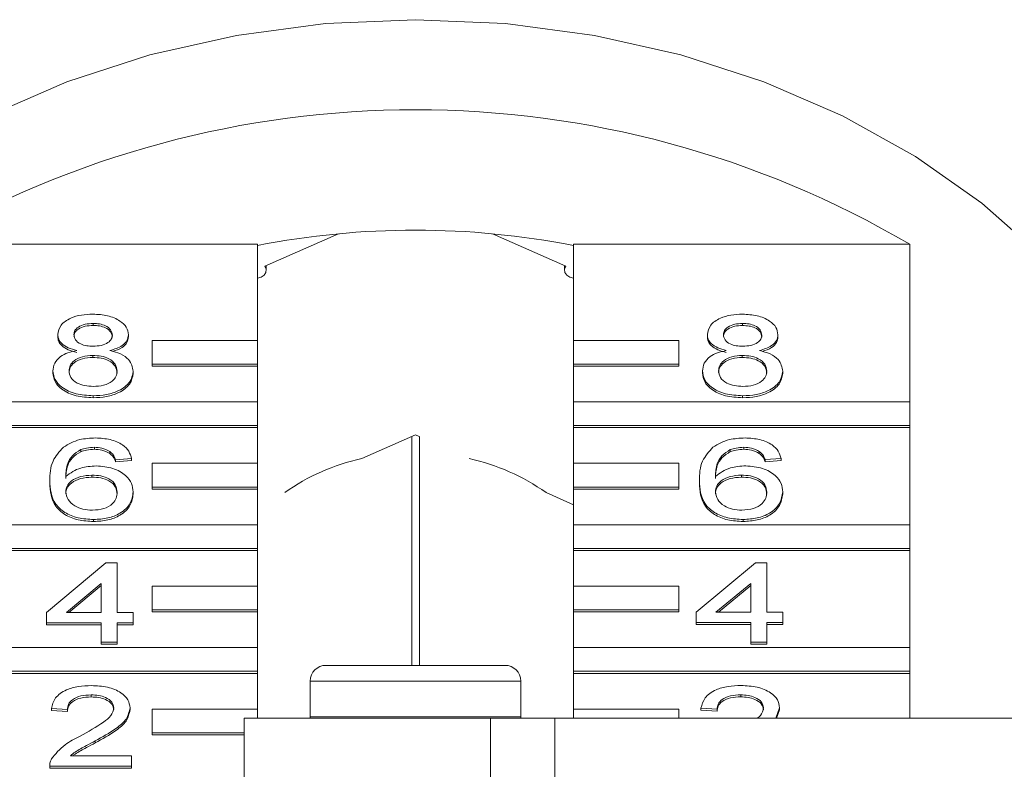
# Model space of a CAD drawing. Units: millimetres. Extents: x -90 to 1282, y 6 to 515.
# Drawn here: x 727 to 765, y 419 to 447 of the extents above; entities that cross this region are included whole.
import ezdxf

# ---------------------------------------------------------------- set-up
doc = ezdxf.new("R2010")
doc.units = ezdxf.units.MM
doc.header["$LTSCALE"] = 2
doc.linetypes.add('PHANTOM', pattern=[12.7, 6.35, -1.27, 1.27, -1.27, 1.27, -1.27])

msp = doc.modelspace()

# ---------------------------------------------------------------- linework, layer by layer
at = {"color": 7, "linetype": 'Continuous', "lineweight": 15}
for p, q in [((739.252, 439.289), (736.463, 438.056)), ((747.895, 438.056), (745.105, 439.289)), ((723.405, 438.89), (736.179, 438.89)), ((736.179, 438.89), (736.179, 435.238)), ((748.179, 438.89), (760.952, 438.89)), ((748.179, 435.238), (748.179, 438.89)), ((760.952, 438.89), (760.952, 432.906)), ((736.517, 437.902), (736.517, 438.079)), ((747.841, 438.079), (747.841, 437.902)), ((729.938, 435.884), (729.938, 435.807)), ((754.606, 435.883), (754.606, 435.806)), ((728.597, 435.466), (728.597, 435.389)), ((731.279, 435.456), (731.279, 435.38)), ((753.266, 435.465), (753.266, 435.389)), ((755.947, 435.455), (755.947, 435.379)), ((736.179, 435.238), (732.179, 435.238)), ((732.179, 435.238), (732.179, 434.338)), ((736.179, 434.338), (736.179, 435.238)), ((752.179, 435.238), (748.179, 435.238)), ((748.179, 435.238), (748.179, 434.338)), ((752.179, 434.338), (752.179, 435.238)), ((729.925, 434.67), (729.925, 434.593)), ((754.593, 434.669), (754.593, 434.593)), ((732.179, 434.338), (736.179, 434.338)), ((732.179, 434.338), (732.179, 434.261)), ((732.179, 434.261), (736.179, 434.261)), ((736.179, 434.338), (736.179, 434.261)), ((736.179, 434.261), (736.179, 432.906)), ((748.179, 434.338), (752.179, 434.338)), ((748.179, 434.338), (748.179, 434.261)), ((748.179, 434.261), (752.179, 434.261)), ((748.179, 432.906), (748.179, 434.261)), ((752.179, 434.338), (752.179, 434.261)), ((728.415, 434.081), (728.415, 434.004)), ((731.462, 434.07), (731.462, 433.994)), ((753.083, 434.08), (753.083, 434.004)), ((756.129, 434.07), (756.129, 433.993)), ((729.938, 433.142), (729.938, 433.065)), ((754.606, 433.142), (754.606, 433.065)), ((736.179, 432.906), (723.405, 432.906)), ((736.179, 432.006), (736.179, 432.906)), ((760.952, 432.906), (748.179, 432.906)), ((748.179, 432.906), (748.179, 432.006)), ((760.952, 432.006), (760.952, 432.906)), ((723.405, 432.006), (736.179, 432.006)), ((723.405, 431.929), (736.179, 431.929)), ((736.179, 432.006), (736.179, 431.929)), ((736.179, 431.929), (736.179, 430.574)), ((748.179, 432.006), (760.952, 432.006)), ((748.179, 432.006), (748.179, 431.929)), ((748.179, 431.929), (760.952, 431.929)), ((748.179, 430.574), (748.179, 431.929)), ((760.952, 432.006), (760.952, 431.929)), ((760.952, 431.929), (760.952, 428.242)), ((742.179, 431.655), (740.138, 430.753)), ((742.046, 431.597), (742.046, 422.905)), ((742.325, 431.591), (742.179, 431.655)), ((742.338, 422.905), (742.338, 431.591)), ((729.989, 431.183), (729.989, 431.107)), ((754.657, 431.184), (754.657, 431.107)), ((729.47, 431.093), (729.47, 431.016)), ((730.571, 431.027), (730.571, 430.95)), ((731.401, 430.752), (730.791, 430.713)), ((731.401, 430.752), (731.401, 430.676)), ((754.138, 431.093), (754.138, 431.017)), ((755.239, 431.027), (755.239, 430.951)), ((756.069, 430.753), (755.459, 430.714)), ((756.069, 430.753), (756.069, 430.676)), ((730.791, 430.713), (730.791, 430.637)), ((731.401, 430.676), (730.791, 430.637)), ((736.179, 430.574), (732.179, 430.574)), ((732.179, 430.574), (732.179, 429.674)), ((736.179, 429.674), (736.179, 430.574)), ((752.179, 430.574), (748.179, 430.574)), ((748.179, 430.574), (748.179, 429.674)), ((752.179, 429.674), (752.179, 430.574)), ((755.459, 430.714), (755.459, 430.637)), ((756.069, 430.676), (755.459, 430.637)), ((729.889, 430.126), (729.889, 430.049)), ((754.557, 430.127), (754.557, 430.05)), ((728.293, 429.911), (728.293, 429.834)), ((732.179, 429.674), (732.179, 429.597)), ((732.179, 429.674), (736.179, 429.674)), ((736.179, 429.674), (736.179, 429.597)), ((748.179, 429.674), (752.179, 429.674)), ((748.179, 429.674), (748.179, 429.597)), ((752.179, 429.674), (752.179, 429.597)), ((752.962, 429.912), (752.962, 429.835)), ((731.462, 429.487), (731.462, 429.41)), ((732.179, 429.597), (736.179, 429.597)), ((736.179, 429.597), (736.179, 428.242)), ((748.179, 429.002), (747.138, 429.462)), ((748.179, 429.597), (752.179, 429.597)), ((748.179, 428.242), (748.179, 429.597)), ((756.129, 429.488), (756.129, 429.411)), ((736.179, 428.242), (723.405, 428.242)), ((729.959, 428.441), (729.959, 428.365)), ((736.179, 427.342), (736.179, 428.242)), ((760.952, 428.242), (748.179, 428.242)), ((748.179, 428.242), (748.179, 427.342)), ((754.627, 428.443), (754.627, 428.366)), ((760.952, 427.342), (760.952, 428.242)), ((723.405, 427.342), (736.179, 427.342)), ((723.405, 427.265), (736.179, 427.265)), ((736.179, 427.342), (736.179, 427.265)), ((736.179, 427.265), (736.179, 425.91)), ((748.179, 427.342), (760.952, 427.342)), ((748.179, 427.342), (748.179, 427.265)), ((748.179, 427.265), (760.952, 427.265)), ((748.179, 425.91), (748.179, 427.265)), ((760.952, 427.342), (760.952, 427.265)), ((760.952, 427.265), (760.952, 423.578)), ((728.171, 424.916), (730.426, 426.796)), ((730.426, 426.796), (730.852, 426.796)), ((730.852, 426.796), (730.852, 424.916)), ((752.84, 424.918), (755.094, 426.798)), ((755.094, 426.798), (755.52, 426.798)), ((755.52, 426.798), (755.52, 424.918)), ((730.243, 426.016), (728.923, 424.916)), ((730.243, 425.939), (729.015, 424.916)), ((730.243, 424.916), (730.243, 426.016)), ((736.179, 425.91), (732.179, 425.91)), ((732.179, 425.91), (732.179, 425.01)), ((736.179, 425.01), (736.179, 425.91)), ((752.179, 425.91), (748.179, 425.91)), ((748.179, 425.91), (748.179, 425.01)), ((752.179, 425.01), (752.179, 425.91)), ((754.911, 426.018), (753.592, 424.918)), ((754.911, 425.942), (753.684, 424.918)), ((754.911, 424.918), (754.911, 426.018)), ((728.171, 424.524), (728.171, 424.916)), ((728.923, 424.916), (730.243, 424.916)), ((730.852, 424.916), (731.462, 424.916)), ((731.462, 424.916), (731.462, 424.524)), ((732.179, 425.01), (732.179, 424.933)), ((732.179, 425.01), (736.179, 425.01)), ((732.179, 424.933), (736.179, 424.933)), ((736.179, 425.01), (736.179, 424.933)), ((736.179, 424.933), (736.179, 423.578)), ((748.179, 425.01), (752.179, 425.01)), ((748.179, 425.01), (748.179, 424.933)), ((748.179, 424.933), (752.179, 424.933)), ((748.179, 423.578), (748.179, 424.933)), ((752.179, 425.01), (752.179, 424.933)), ((752.84, 424.527), (752.84, 424.918)), ((753.592, 424.918), (754.911, 424.918)), ((755.52, 424.918), (756.129, 424.918)), ((756.129, 424.918), (756.129, 424.527)), ((730.243, 424.524), (728.171, 424.524)), ((728.171, 424.524), (728.171, 424.447)), ((730.243, 424.447), (728.171, 424.447)), ((730.243, 423.78), (730.243, 424.524)), ((731.462, 424.524), (730.852, 424.524)), ((730.852, 424.524), (730.852, 423.78)), ((731.462, 424.447), (730.852, 424.447)), ((731.462, 424.524), (731.462, 424.447)), ((754.911, 424.527), (752.84, 424.527)), ((752.84, 424.527), (752.84, 424.45)), ((754.911, 424.45), (752.84, 424.45)), ((754.911, 423.783), (754.911, 424.527)), ((756.129, 424.527), (755.52, 424.527)), ((755.52, 424.527), (755.52, 423.783)), ((756.129, 424.45), (755.52, 424.45)), ((756.129, 424.527), (756.129, 424.45)), ((730.852, 423.78), (730.243, 423.78)), ((730.243, 423.78), (730.243, 423.703)), ((730.852, 423.703), (730.243, 423.703)), ((730.852, 423.78), (730.852, 423.703)), ((755.52, 423.783), (754.911, 423.783)), ((754.911, 423.783), (754.911, 423.706)), ((755.52, 423.706), (754.911, 423.706)), ((755.52, 423.783), (755.52, 423.706)), ((736.179, 423.578), (723.405, 423.578)), ((736.179, 422.678), (736.179, 423.578)), ((760.952, 423.578), (748.179, 423.578)), ((748.179, 423.578), (748.179, 422.678)), ((760.952, 422.678), (760.952, 423.578)), ((738.779, 422.905), (745.579, 422.905)), ((723.405, 422.678), (736.179, 422.678)), ((723.405, 422.601), (736.179, 422.601)), ((736.179, 422.678), (736.179, 422.601)), ((736.179, 422.601), (736.179, 421.246)), ((748.179, 422.678), (760.952, 422.678)), ((748.179, 422.678), (748.179, 422.601)), ((748.179, 422.601), (760.952, 422.601)), ((748.179, 421.246), (748.179, 422.601)), ((760.952, 422.678), (760.952, 422.601)), ((760.952, 422.601), (760.952, 420.905)), ((738.179, 422.305), (738.179, 420.944)), ((746.179, 420.944), (746.179, 422.305)), ((729.864, 421.782), (729.864, 421.705)), ((754.532, 421.785), (754.532, 421.709)), ((728.963, 421.233), (728.354, 421.272)), ((728.354, 421.272), (728.354, 421.196)), ((728.963, 421.157), (728.354, 421.196)), ((728.963, 421.233), (728.963, 421.157)), ((731.34, 421.291), (731.34, 421.214)), ((736.179, 421.246), (732.179, 421.246)), ((732.179, 421.246), (732.179, 420.346)), ((736.179, 420.905), (736.179, 421.246)), ((752.179, 421.246), (748.179, 421.246)), ((748.179, 421.246), (748.179, 420.905)), ((752.179, 420.905), (752.179, 421.246)), ((753.632, 421.237), (753.022, 421.276)), ((753.022, 421.276), (753.022, 421.2)), ((753.632, 421.161), (753.022, 421.2)), ((753.632, 421.237), (753.632, 421.161)), ((756.008, 421.295), (755.868, 420.905)), ((756.008, 421.218), (755.896, 420.905)), ((756.008, 421.295), (756.008, 421.218)), ((735.679, 420.905), (735.679, 417.905)), ((745.034, 420.905), (735.679, 420.905)), ((738.179, 420.944), (738.18, 420.905)), ((745.034, 420.905), (747.478, 420.905)), ((746.177, 420.905), (746.179, 420.944)), ((775.885, 420.905), (747.478, 420.905)), ((732.179, 420.346), (732.179, 420.269)), ((732.179, 420.346), (735.679, 420.346)), ((730.021, 420.037), (730.021, 419.961)), ((732.179, 420.269), (735.679, 420.269)), ((729.075, 419.471), (731.401, 419.471)), ((731.401, 419.471), (731.401, 419.079)), ((728.293, 419.101), (728.293, 419.079)), ((731.401, 419.079), (728.293, 419.079)), ((728.293, 419.079), (728.293, 419.002)), ((731.401, 419.002), (728.293, 419.002)), ((731.401, 419.079), (731.401, 419.002))]:
    msp.add_line(p, q, dxfattribs=at)
at = {"color": 8, "linetype": 'PHANTOM', "lineweight": 0}
for p, q in [((738.179, 422.305), (746.179, 422.305)), ((738.179, 420.944), (746.179, 420.944)), ((745.034, 417.905), (745.034, 420.905)), ((747.478, 420.905), (747.478, 417.905))]:
    msp.add_line(p, q, dxfattribs=at)
at = {"color": 7, "linetype": 'Continuous', "lineweight": 15, "flags": 128}
for points in [[(742.179, 447.416), (738.759, 447.267), (735.384, 446.819), (732.097, 446.08), (728.942, 445.059), (725.96, 443.768), (723.188, 442.226), (720.665, 440.452), (718.422, 438.469), (716.488, 436.303), (714.89, 433.982), (713.647, 431.537), (712.776, 428.999), (712.289, 426.402), (712.179, 424.435)], [(772.179, 424.435), (772.069, 426.402), (771.581, 428.999), (770.71, 431.537), (769.468, 433.982), (767.869, 436.303), (765.936, 438.469), (763.693, 440.452), (761.169, 442.226), (758.398, 443.768), (755.415, 445.059), (752.26, 446.08), (748.974, 446.819), (745.598, 447.267), (742.179, 447.416)], [(736.179, 437.6), (736.317, 437.637), (736.434, 437.716), (736.503, 437.823), (736.513, 437.942), (736.463, 438.056)], [(747.895, 438.056), (747.844, 437.942), (747.855, 437.823), (747.924, 437.716), (748.041, 437.637), (748.179, 437.6)]]:
    msp.add_lwpolyline(points, dxfattribs=at)
at = {"color": 7, "linetype": 'Continuous', "lineweight": 15}
for centre, radius, start, end in [((742.179, 406.94), 37.057, 59.5614, 120.4386), ((742.179, 408.204), 31.222, 78.9205, 101.0795), ((741.826, 422.992), 7.943, 102.2679, 125.4494), ((742.532, 422.992), 7.943, 54.5506, 77.7321), ((738.779, 422.305), 0.6, 90, 180), ((745.579, 422.305), 0.6, 0, 90)]:
    msp.add_arc(centre, radius, start, end, dxfattribs=at)
for points, knots in [([(728.597, 435.466), (728.621, 435.587), (728.669, 435.829), (729.044, 436.087), (729.487, 436.22), (729.783, 436.231), (729.93, 436.236)], [0, 0, 0, 0, 0.279271, 0.558676, 0.779074, 1, 1, 1, 1]), ([(729.93, 436.236), (730.121, 436.227), (730.502, 436.208), (730.954, 436.01), (731.235, 435.745), (731.264, 435.552), (731.279, 435.456)], [0, 0, 0, 0, 0.280348, 0.559692, 0.779819, 1, 1, 1, 1]), ([(753.266, 435.465), (753.29, 435.586), (753.337, 435.828), (753.712, 436.086), (754.155, 436.219), (754.451, 436.23), (754.599, 436.236)], [0, 0, 0, 0, 0.279269, 0.558674, 0.779074, 1, 1, 1, 1]), ([(754.599, 436.236), (754.79, 436.226), (755.171, 436.207), (755.622, 436.009), (755.903, 435.744), (755.932, 435.552), (755.947, 435.455)], [0, 0, 0, 0, 0.280349, 0.559694, 0.779823, 1, 1, 1, 1]), ([(729.938, 435.884), (729.835, 435.88), (729.628, 435.871), (729.381, 435.765), (729.232, 435.62), (729.215, 435.516), (729.207, 435.464)], [0, 0, 0, 0, 0.280367, 0.559367, 0.779702, 1, 1, 1, 1]), ([(729.938, 435.807), (729.835, 435.803), (729.628, 435.795), (729.381, 435.689), (729.232, 435.544), (729.215, 435.44), (729.207, 435.387)], [0, 0, 0, 0, 0.280365, 0.559368, 0.779702, 1, 1, 1, 1]), ([(730.669, 435.446), (730.657, 435.513), (730.633, 435.649), (730.434, 435.799), (730.186, 435.875), (730.021, 435.881), (729.938, 435.884)], [0, 0, 0, 0, 0.279688, 0.559142, 0.779316, 1, 1, 1, 1]), ([(730.669, 435.369), (730.657, 435.437), (730.633, 435.572), (730.434, 435.723), (730.186, 435.798), (730.021, 435.804), (729.938, 435.807)], [0, 0, 0, 0, 0.279696, 0.559143, 0.779316, 1, 1, 1, 1]), ([(754.606, 435.883), (754.503, 435.879), (754.297, 435.871), (754.049, 435.765), (753.9, 435.619), (753.884, 435.515), (753.875, 435.463)], [0, 0, 0, 0, 0.280365, 0.559367, 0.779708, 1, 1, 1, 1]), ([(754.606, 435.806), (754.503, 435.802), (754.297, 435.794), (754.049, 435.688), (753.9, 435.543), (753.884, 435.439), (753.875, 435.387)], [0, 0, 0, 0, 0.280365, 0.559368, 0.779707, 1, 1, 1, 1]), ([(755.337, 435.445), (755.325, 435.513), (755.301, 435.648), (755.102, 435.799), (754.854, 435.874), (754.689, 435.88), (754.606, 435.883)], [0, 0, 0, 0, 0.279689, 0.559146, 0.779317, 1, 1, 1, 1]), ([(755.337, 435.368), (755.325, 435.436), (755.301, 435.571), (755.102, 435.722), (754.854, 435.797), (754.689, 435.803), (754.606, 435.806)], [0, 0, 0, 0, 0.279689, 0.559145, 0.779316, 1, 1, 1, 1]), ([(729.317, 434.857), (729.207, 434.887), (728.985, 434.946), (728.743, 435.101), (728.615, 435.284), (728.603, 435.405), (728.597, 435.466)], [0, 0, 0, 0, 0.28031, 0.559641, 0.779691, 1, 1, 1, 1]), ([(729.317, 434.78), (729.207, 434.81), (728.985, 434.869), (728.743, 435.024), (728.615, 435.208), (728.603, 435.329), (728.597, 435.389)], [0, 0, 0, 0, 0.28031, 0.55964, 0.77969, 1, 1, 1, 1]), ([(729.207, 435.464), (729.218, 435.395), (729.239, 435.258), (729.438, 435.103), (729.693, 435.03), (729.86, 435.025), (729.944, 435.022)], [0, 0, 0, 0, 0.279934, 0.558844, 0.779075, 1, 1, 1, 1]), ([(729.944, 435.022), (730.048, 435.026), (730.255, 435.034), (730.503, 435.141), (730.648, 435.289), (730.662, 435.393), (730.669, 435.446)], [0, 0, 0, 0, 0.280477, 0.559256, 0.779578, 1, 1, 1, 1]), ([(731.279, 435.456), (731.269, 435.381), (731.248, 435.23), (731.018, 434.992), (730.742, 434.908), (730.574, 434.857)], [0, 0, 0, 0, 0.280612, 0.560831, 1, 1, 1, 1]), ([(731.279, 435.38), (731.268, 435.304), (731.247, 435.154), (731.044, 434.937), (730.809, 434.863), (730.68, 434.823)], [0, 0, 0, 0, 0.311856, 0.623274, 1, 1, 1, 1]), ([(753.986, 434.856), (753.875, 434.886), (753.654, 434.945), (753.412, 435.1), (753.284, 435.284), (753.272, 435.405), (753.266, 435.465)], [0, 0, 0, 0, 0.280307, 0.559639, 0.779692, 1, 1, 1, 1]), ([(753.986, 434.78), (753.875, 434.809), (753.654, 434.869), (753.412, 435.024), (753.284, 435.207), (753.272, 435.328), (753.266, 435.389)], [0, 0, 0, 0, 0.280311, 0.559638, 0.779692, 1, 1, 1, 1]), ([(753.875, 435.463), (753.886, 435.395), (753.907, 435.257), (754.106, 435.102), (754.361, 435.029), (754.528, 435.024), (754.612, 435.022)], [0, 0, 0, 0, 0.279937, 0.558847, 0.779076, 1, 1, 1, 1]), ([(754.612, 435.022), (754.716, 435.026), (754.923, 435.034), (755.171, 435.14), (755.316, 435.288), (755.33, 435.393), (755.337, 435.445)], [0, 0, 0, 0, 0.280478, 0.559254, 0.779575, 1, 1, 1, 1]), ([(755.947, 435.455), (755.936, 435.38), (755.916, 435.23), (755.686, 434.992), (755.411, 434.908), (755.242, 434.856)], [0, 0, 0, 0, 0.280611, 0.560836, 1, 1, 1, 1]), ([(755.947, 435.379), (755.936, 435.304), (755.915, 435.154), (755.712, 434.937), (755.477, 434.863), (755.348, 434.822)], [0, 0, 0, 0, 0.311864, 0.623293, 1, 1, 1, 1]), ([(728.415, 434.081), (728.425, 434.179), (728.447, 434.376), (728.665, 434.621), (728.974, 434.784), (729.203, 434.832), (729.317, 434.857)], [0, 0, 0, 0, 0.2801866, 0.5594671, 0.7795483, 1, 1, 1, 1]), ([(729.925, 434.67), (729.789, 434.662), (729.519, 434.648), (729.214, 434.49), (729.047, 434.292), (729.032, 434.156), (729.024, 434.088)], [0, 0, 0, 0, 0.2801107, 0.5589759, 0.7793058, 1, 1, 1, 1]), ([(729.925, 434.593), (729.789, 434.586), (729.519, 434.572), (729.214, 434.414), (729.047, 434.215), (729.032, 434.08), (729.024, 434.012)], [0, 0, 0, 0, 0.2801107, 0.5589759, 0.7793058, 1, 1, 1, 1]), ([(730.852, 434.076), (730.839, 434.165), (730.813, 434.342), (730.569, 434.546), (730.25, 434.656), (730.033, 434.665), (729.925, 434.67)], [0, 0, 0, 0, 0.279972, 0.559316, 0.77935, 1, 1, 1, 1]), ([(730.852, 433.999), (730.839, 434.088), (730.813, 434.266), (730.569, 434.47), (730.25, 434.579), (730.033, 434.588), (729.925, 434.593)], [0, 0, 0, 0, 0.279972, 0.559316, 0.77935, 1, 1, 1, 1]), ([(730.574, 434.857), (730.715, 434.82), (730.996, 434.745), (731.38, 434.478), (731.431, 434.225), (731.462, 434.07)], [0, 0, 0, 0, 0.281226, 0.561791, 1, 1, 1, 1]), ([(753.083, 434.08), (753.094, 434.179), (753.116, 434.376), (753.334, 434.62), (753.643, 434.783), (753.871, 434.832), (753.986, 434.856)], [0, 0, 0, 0, 0.280187, 0.55947, 0.779547, 1, 1, 1, 1]), ([(754.593, 434.669), (754.458, 434.662), (754.188, 434.648), (753.883, 434.49), (753.716, 434.292), (753.7, 434.156), (753.693, 434.088)], [0, 0, 0, 0, 0.28011, 0.558975, 0.779305, 1, 1, 1, 1]), ([(754.593, 434.593), (754.458, 434.585), (754.188, 434.571), (753.883, 434.413), (753.716, 434.215), (753.7, 434.079), (753.693, 434.011)], [0, 0, 0, 0, 0.28011, 0.558976, 0.779304, 1, 1, 1, 1]), ([(755.52, 434.076), (755.507, 434.164), (755.481, 434.342), (755.237, 434.546), (754.918, 434.655), (754.702, 434.664), (754.593, 434.669)], [0, 0, 0, 0, 0.2799703, 0.5593142, 0.7793493, 1, 1, 1, 1]), ([(755.52, 433.999), (755.507, 434.088), (755.481, 434.265), (755.237, 434.469), (754.918, 434.579), (754.702, 434.588), (754.593, 434.593)], [0, 0, 0, 0, 0.27997, 0.559318, 0.779349, 1, 1, 1, 1]), ([(755.242, 434.856), (755.383, 434.819), (755.664, 434.745), (756.048, 434.478), (756.099, 434.224), (756.129, 434.07)], [0, 0, 0, 0, 0.281227, 0.561785, 1, 1, 1, 1]), ([(729.938, 433.142), (729.716, 433.154), (729.271, 433.178), (728.758, 433.425), (728.458, 433.745), (728.429, 433.969), (728.415, 434.081)], [0, 0, 0, 0, 0.280131, 0.559335, 0.779523, 1, 1, 1, 1]), ([(729.938, 433.065), (729.716, 433.077), (729.271, 433.102), (728.758, 433.348), (728.458, 433.668), (728.429, 433.892), (728.415, 434.004)], [0, 0, 0, 0, 0.280131, 0.559335, 0.779523, 1, 1, 1, 1]), ([(729.024, 434.088), (729.036, 434), (729.061, 433.824), (729.297, 433.614), (729.621, 433.514), (729.835, 433.501), (729.943, 433.494)], [0, 0, 0, 0, 0.280556, 0.558518, 0.779169, 1, 1, 1, 1]), ([(731.462, 434.07), (731.436, 433.929), (731.385, 433.645), (730.968, 433.333), (730.458, 433.163), (730.111, 433.149), (729.938, 433.142)], [0, 0, 0, 0, 0.279533, 0.559027, 0.779262, 1, 1, 1, 1]), ([(731.462, 433.994), (731.436, 433.852), (731.385, 433.568), (730.968, 433.256), (730.458, 433.087), (730.111, 433.072), (729.938, 433.065)], [0, 0, 0, 0, 0.2795334, 0.5590247, 0.7792606, 1, 1, 1, 1]), ([(729.943, 433.494), (730.079, 433.501), (730.351, 433.515), (730.662, 433.67), (730.829, 433.871), (730.844, 434.007), (730.852, 434.076)], [0, 0, 0, 0, 0.280193, 0.559073, 0.779307, 1, 1, 1, 1]), ([(754.606, 433.142), (754.384, 433.154), (753.94, 433.178), (753.426, 433.425), (753.127, 433.744), (753.098, 433.968), (753.083, 434.08)], [0, 0, 0, 0, 0.280131, 0.559337, 0.779522, 1, 1, 1, 1]), ([(754.606, 433.065), (754.384, 433.077), (753.94, 433.102), (753.426, 433.348), (753.127, 433.668), (753.098, 433.892), (753.083, 434.004)], [0, 0, 0, 0, 0.28013, 0.559335, 0.779519, 1, 1, 1, 1]), ([(753.693, 434.088), (753.705, 433.999), (753.729, 433.823), (753.965, 433.614), (754.289, 433.514), (754.504, 433.501), (754.611, 433.494)], [0, 0, 0, 0, 0.2805541, 0.5585156, 0.7791697, 1, 1, 1, 1]), ([(756.129, 434.07), (756.104, 433.928), (756.053, 433.645), (755.636, 433.333), (755.126, 433.163), (754.78, 433.149), (754.606, 433.142)], [0, 0, 0, 0, 0.279529, 0.559024, 0.779261, 1, 1, 1, 1]), ([(756.129, 433.993), (756.104, 433.852), (756.053, 433.568), (755.636, 433.256), (755.126, 433.086), (754.78, 433.072), (754.606, 433.065)], [0, 0, 0, 0, 0.279532, 0.559026, 0.779262, 1, 1, 1, 1]), ([(754.611, 433.494), (754.747, 433.501), (755.019, 433.515), (755.33, 433.67), (755.497, 433.871), (755.513, 434.007), (755.52, 434.076)], [0, 0, 0, 0, 0.280191, 0.559071, 0.779304, 1, 1, 1, 1]), ([(728.811, 431.189), (729.006, 431.302), (729.356, 431.506), (729.822, 431.527), (730.029, 431.536)], [0, 0, 0, 0, 0.558379, 1, 1, 1, 1]), ([(730.029, 431.536), (730.219, 431.526), (730.6, 431.506), (731.052, 431.305), (731.317, 431.036), (731.373, 430.847), (731.401, 430.752)], [0, 0, 0, 0, 0.28005, 0.559186, 0.779376, 1, 1, 1, 1]), ([(753.479, 431.189), (753.675, 431.303), (754.024, 431.506), (754.491, 431.527), (754.697, 431.536)], [0, 0, 0, 0, 0.55838, 1, 1, 1, 1]), ([(754.697, 431.536), (754.887, 431.526), (755.268, 431.506), (755.72, 431.305), (755.985, 431.036), (756.041, 430.848), (756.069, 430.753)], [0, 0, 0, 0, 0.28005, 0.559187, 0.779374, 1, 1, 1, 1]), ([(728.293, 429.911), (728.299, 430.166), (728.31, 430.622), (728.658, 431.016), (728.811, 431.189)], [0, 0, 0, 0, 0.561397, 1, 1, 1, 1]), ([(729.989, 431.183), (729.886, 431.178), (729.704, 431.17), (729.541, 431.116), (729.47, 431.093)], [0, 0, 0, 0, 0.559714, 1, 1, 1, 1]), ([(730.571, 431.027), (730.476, 431.077), (730.305, 431.168), (730.085, 431.179), (729.989, 431.183)], [0, 0, 0, 0, 0.559004, 1, 1, 1, 1]), ([(752.962, 429.912), (752.968, 430.167), (752.979, 430.623), (753.327, 431.017), (753.479, 431.189)], [0, 0, 0, 0, 0.561396, 1, 1, 1, 1]), ([(754.657, 431.184), (754.555, 431.179), (754.372, 431.17), (754.21, 431.117), (754.138, 431.093)], [0, 0, 0, 0, 0.559716, 1, 1, 1, 1]), ([(755.239, 431.027), (755.144, 431.078), (754.973, 431.168), (754.754, 431.179), (754.657, 431.184)], [0, 0, 0, 0, 0.5590034, 1, 1, 1, 1]), ([(729.47, 431.093), (729.354, 431.018), (729.122, 430.87), (728.923, 430.509), (728.91, 430.24), (728.902, 430.075)], [0, 0, 0, 0, 0.279359, 0.559175, 1, 1, 1, 1]), ([(729.47, 431.016), (729.354, 430.942), (729.122, 430.793), (728.923, 430.432), (728.91, 430.163), (728.902, 429.999)], [0, 0, 0, 0, 0.27936, 0.559178, 1, 1, 1, 1]), ([(729.989, 431.107), (729.886, 431.102), (729.704, 431.093), (729.541, 431.04), (729.47, 431.016)], [0, 0, 0, 0, 0.559718, 1, 1, 1, 1]), ([(730.571, 430.95), (730.476, 431.001), (730.305, 431.091), (730.085, 431.102), (729.989, 431.107)], [0, 0, 0, 0, 0.559004, 1, 1, 1, 1]), ([(730.791, 430.713), (730.767, 430.777), (730.722, 430.89), (730.617, 430.985), (730.571, 431.027)], [0, 0, 0, 0, 0.560487, 1, 1, 1, 1]), ([(730.791, 430.637), (730.767, 430.7), (730.722, 430.813), (730.617, 430.908), (730.571, 430.95)], [0, 0, 0, 0, 0.560495, 1, 1, 1, 1]), ([(754.138, 431.093), (754.022, 431.019), (753.79, 430.87), (753.592, 430.51), (753.579, 430.241), (753.571, 430.076)], [0, 0, 0, 0, 0.27936, 0.559178, 1, 1, 1, 1]), ([(754.138, 431.017), (754.022, 430.942), (753.79, 430.794), (753.592, 430.433), (753.579, 430.164), (753.571, 430)], [0, 0, 0, 0, 0.27936, 0.559178, 1, 1, 1, 1]), ([(754.657, 431.107), (754.555, 431.102), (754.372, 431.094), (754.21, 431.04), (754.138, 431.017)], [0, 0, 0, 0, 0.559716, 1, 1, 1, 1]), ([(755.239, 430.951), (755.144, 431.001), (754.973, 431.092), (754.754, 431.103), (754.657, 431.107)], [0, 0, 0, 0, 0.5590034, 1, 1, 1, 1]), ([(755.459, 430.714), (755.435, 430.777), (755.39, 430.891), (755.286, 430.986), (755.239, 431.027)], [0, 0, 0, 0, 0.5604837, 1, 1, 1, 1]), ([(755.459, 430.637), (755.435, 430.701), (755.39, 430.814), (755.286, 430.909), (755.239, 430.951)], [0, 0, 0, 0, 0.560484, 1, 1, 1, 1]), ([(728.902, 430.075), (729.076, 430.202), (729.388, 430.43), (729.852, 430.463), (730.057, 430.478)], [0, 0, 0, 0, 0.558626, 1, 1, 1, 1]), ([(730.057, 430.478), (730.275, 430.459), (730.712, 430.422), (731.177, 430.144), (731.428, 429.817), (731.45, 429.597), (731.462, 429.487)], [0, 0, 0, 0, 0.279141, 0.558816, 0.779171, 1, 1, 1, 1]), ([(753.571, 430.076), (753.745, 430.203), (754.057, 430.431), (754.521, 430.464), (754.725, 430.479)], [0, 0, 0, 0, 0.558624, 1, 1, 1, 1]), ([(754.725, 430.479), (754.943, 430.46), (755.38, 430.423), (755.845, 430.145), (756.096, 429.818), (756.118, 429.598), (756.129, 429.488)], [0, 0, 0, 0, 0.279141, 0.558814, 0.779169, 1, 1, 1, 1]), ([(729.889, 430.126), (729.743, 430.115), (729.451, 430.095), (729.118, 429.929), (728.926, 429.716), (728.91, 429.568), (728.902, 429.494)], [0, 0, 0, 0, 0.2797412, 0.5593407, 0.7794139, 1, 1, 1, 1]), ([(729.889, 430.049), (729.743, 430.039), (729.451, 430.019), (729.118, 429.852), (728.926, 429.639), (728.91, 429.492), (728.902, 429.418)], [0, 0, 0, 0, 0.27974, 0.559339, 0.779411, 1, 1, 1, 1]), ([(730.852, 429.474), (730.842, 429.57), (730.821, 429.76), (730.579, 429.989), (730.238, 430.111), (730.005, 430.121), (729.889, 430.126)], [0, 0, 0, 0, 0.280454, 0.5593631, 0.7793109, 1, 1, 1, 1]), ([(730.852, 429.398), (730.842, 429.493), (730.821, 429.684), (730.579, 429.912), (730.238, 430.034), (730.005, 430.044), (729.889, 430.049)], [0, 0, 0, 0, 0.280456, 0.559363, 0.779311, 1, 1, 1, 1]), ([(754.557, 430.127), (754.411, 430.116), (754.119, 430.096), (753.786, 429.93), (753.595, 429.717), (753.579, 429.57), (753.571, 429.496)], [0, 0, 0, 0, 0.27974, 0.559339, 0.779413, 1, 1, 1, 1]), ([(754.557, 430.05), (754.411, 430.04), (754.119, 430.02), (753.786, 429.853), (753.595, 429.64), (753.579, 429.493), (753.571, 429.419)], [0, 0, 0, 0, 0.279739, 0.559339, 0.77941, 1, 1, 1, 1]), ([(755.52, 429.475), (755.51, 429.571), (755.489, 429.761), (755.247, 429.99), (754.906, 430.112), (754.673, 430.122), (754.557, 430.127)], [0, 0, 0, 0, 0.280457, 0.559364, 0.77931, 1, 1, 1, 1]), ([(755.52, 429.399), (755.51, 429.494), (755.489, 429.685), (755.247, 429.913), (754.906, 430.035), (754.673, 430.045), (754.557, 430.05)], [0, 0, 0, 0, 0.280456, 0.559363, 0.779311, 1, 1, 1, 1]), ([(729.959, 428.441), (729.759, 428.453), (729.359, 428.475), (728.838, 428.691), (728.338, 429.162), (728.311, 429.602), (728.293, 429.911)], [0, 0, 0, 0, 0.186919, 0.37355, 0.560233, 1, 1, 1, 1]), ([(729.959, 428.365), (729.759, 428.376), (729.359, 428.399), (728.838, 428.614), (728.338, 429.085), (728.311, 429.525), (728.293, 429.834)], [0, 0, 0, 0, 0.186919, 0.373549, 0.560232, 1, 1, 1, 1]), ([(754.627, 428.443), (754.427, 428.454), (754.027, 428.477), (753.507, 428.692), (753.006, 429.163), (752.98, 429.603), (752.962, 429.912)], [0, 0, 0, 0, 0.186919, 0.373549, 0.560232, 1, 1, 1, 1]), ([(754.627, 428.366), (754.427, 428.377), (754.027, 428.4), (753.507, 428.616), (753.006, 429.086), (752.98, 429.526), (752.962, 429.835)], [0, 0, 0, 0, 0.186919, 0.373549, 0.560233, 1, 1, 1, 1]), ([(728.902, 429.494), (728.92, 429.395), (728.956, 429.196), (729.201, 428.957), (729.546, 428.814), (729.79, 428.8), (729.912, 428.794)], [0, 0, 0, 0, 0.280084, 0.55977, 0.779688, 1, 1, 1, 1]), ([(729.912, 428.794), (730.062, 428.805), (730.362, 428.826), (730.681, 429.02), (730.833, 429.248), (730.846, 429.399), (730.852, 429.474)], [0, 0, 0, 0, 0.279488, 0.558551, 0.778976, 1, 1, 1, 1]), ([(731.462, 429.487), (731.438, 429.338), (731.39, 429.041), (731.022, 428.682), (730.506, 428.472), (730.141, 428.452), (729.959, 428.441)], [0, 0, 0, 0, 0.280231, 0.559761, 0.77976, 1, 1, 1, 1]), ([(731.462, 429.41), (731.438, 429.261), (731.39, 428.964), (731.022, 428.606), (730.506, 428.396), (730.141, 428.375), (729.959, 428.365)], [0, 0, 0, 0, 0.28023, 0.559761, 0.77976, 1, 1, 1, 1]), ([(753.571, 429.496), (753.589, 429.396), (753.624, 429.198), (753.869, 428.958), (754.214, 428.815), (754.458, 428.802), (754.581, 428.795)], [0, 0, 0, 0, 0.280081, 0.559771, 0.779688, 1, 1, 1, 1]), ([(754.581, 428.795), (754.731, 428.806), (755.03, 428.828), (755.349, 429.021), (755.501, 429.25), (755.514, 429.4), (755.52, 429.475)], [0, 0, 0, 0, 0.279489, 0.558551, 0.778976, 1, 1, 1, 1]), ([(756.129, 429.488), (756.106, 429.339), (756.058, 429.042), (755.69, 428.684), (755.174, 428.474), (754.81, 428.453), (754.627, 428.443)], [0, 0, 0, 0, 0.28023, 0.55976, 0.779759, 1, 1, 1, 1]), ([(756.129, 429.411), (756.106, 429.262), (756.058, 428.965), (755.69, 428.607), (755.174, 428.397), (754.81, 428.376), (754.627, 428.366)], [0, 0, 0, 0, 0.280231, 0.559761, 0.779759, 1, 1, 1, 1]), ([(728.354, 421.272), (728.389, 421.408), (728.459, 421.679), (728.867, 421.978), (729.377, 422.117), (729.71, 422.128), (729.877, 422.134)], [0, 0, 0, 0, 0.280236, 0.558893, 0.779132, 1, 1, 1, 1]), ([(729.864, 421.782), (729.732, 421.775), (729.47, 421.763), (729.154, 421.626), (728.986, 421.432), (728.971, 421.3), (728.963, 421.233)], [0, 0, 0, 0, 0.28041, 0.559488, 0.779372, 1, 1, 1, 1]), ([(730.73, 421.287), (730.714, 421.365), (730.682, 421.522), (730.435, 421.685), (730.15, 421.771), (729.959, 421.778), (729.864, 421.782)], [0, 0, 0, 0, 0.279079, 0.558611, 0.779043, 1, 1, 1, 1]), ([(729.877, 422.134), (730.085, 422.125), (730.498, 422.107), (730.994, 421.895), (731.296, 421.604), (731.325, 421.395), (731.34, 421.291)], [0, 0, 0, 0, 0.280483, 0.559643, 0.779749, 1, 1, 1, 1]), ([(753.022, 421.276), (753.058, 421.412), (753.128, 421.682), (753.536, 421.982), (754.046, 422.12), (754.379, 422.132), (754.545, 422.138)], [0, 0, 0, 0, 0.280236, 0.558893, 0.779133, 1, 1, 1, 1]), ([(754.532, 421.785), (754.401, 421.779), (754.138, 421.767), (753.823, 421.629), (753.654, 421.436), (753.639, 421.303), (753.632, 421.237)], [0, 0, 0, 0, 0.28041, 0.559488, 0.779373, 1, 1, 1, 1]), ([(755.398, 421.291), (755.382, 421.369), (755.35, 421.525), (755.103, 421.689), (754.818, 421.774), (754.628, 421.782), (754.532, 421.785)], [0, 0, 0, 0, 0.279082, 0.558611, 0.779044, 1, 1, 1, 1]), ([(754.545, 422.138), (754.753, 422.129), (755.167, 422.11), (755.662, 421.899), (755.964, 421.608), (755.993, 421.399), (756.008, 421.295)], [0, 0, 0, 0, 0.280482, 0.559644, 0.779749, 1, 1, 1, 1]), ([(729.864, 421.705), (729.732, 421.699), (729.47, 421.686), (729.154, 421.549), (728.986, 421.355), (728.971, 421.223), (728.963, 421.157)], [0, 0, 0, 0, 0.28041, 0.55949, 0.779375, 1, 1, 1, 1]), ([(730.73, 421.211), (730.714, 421.289), (730.682, 421.445), (730.435, 421.608), (730.15, 421.694), (729.959, 421.701), (729.864, 421.705)], [0, 0, 0, 0, 0.279079, 0.558611, 0.779043, 1, 1, 1, 1]), ([(754.532, 421.709), (754.401, 421.703), (754.138, 421.69), (753.823, 421.553), (753.654, 421.359), (753.639, 421.227), (753.632, 421.161)], [0, 0, 0, 0, 0.28041, 0.559491, 0.779376, 1, 1, 1, 1]), ([(755.398, 421.214), (755.382, 421.293), (755.35, 421.449), (755.103, 421.612), (754.818, 421.698), (754.628, 421.705), (754.532, 421.709)], [0, 0, 0, 0, 0.279079, 0.558612, 0.779044, 1, 1, 1, 1]), ([(729.452, 420.222), (729.756, 420.389), (730.179, 420.621), (730.646, 420.985), (730.702, 421.187), (730.73, 421.287)], [0, 0, 0, 0, 0.561312, 0.781386, 1, 1, 1, 1]), ([(731.34, 421.291), (731.308, 421.145), (731.243, 420.852), (730.732, 420.429), (730.291, 420.186), (730.021, 420.037)], [0, 0, 0, 0, 0.278741, 0.558834, 1, 1, 1, 1]), ([(731.34, 421.214), (731.308, 421.068), (731.243, 420.776), (730.732, 420.353), (730.291, 420.11), (730.021, 419.961)], [0, 0, 0, 0, 0.278741, 0.558834, 1, 1, 1, 1]), ([(755.172, 420.905), (755.21, 420.936), (755.346, 421.046), (755.377, 421.188), (755.398, 421.291)], [0, 0, 0, 0, 0.278693, 1, 1, 1, 1]), ([(728.356, 419.351), (728.509, 419.54), (728.782, 419.88), (729.247, 420.117), (729.452, 420.222)], [0, 0, 0, 0, 0.55836, 1, 1, 1, 1]), ([(730.021, 420.037), (729.908, 419.977), (729.721, 419.878), (729.463, 419.739), (729.249, 419.617), (729.133, 419.519), (729.075, 419.471)], [0, 0, 0, 0, 0.340038, 0.560064, 0.780089, 1, 1, 1, 1]), ([(730.021, 419.961), (729.907, 419.901), (729.721, 419.802), (729.464, 419.662), (729.285, 419.563), (729.199, 419.493), (729.172, 419.471)], [0, 0, 0, 0, 0.385765, 0.635378, 0.884992, 1, 1, 1, 1]), ([(728.293, 419.079), (728.294, 419.131), (728.297, 419.223), (728.338, 419.312), (728.356, 419.351)], [0, 0, 0, 0, 0.559948, 1, 1, 1, 1])]:
    msp.add_open_spline(points, degree=3, knots=knots, dxfattribs=at)

doc.saveas('drawing.dxf')
